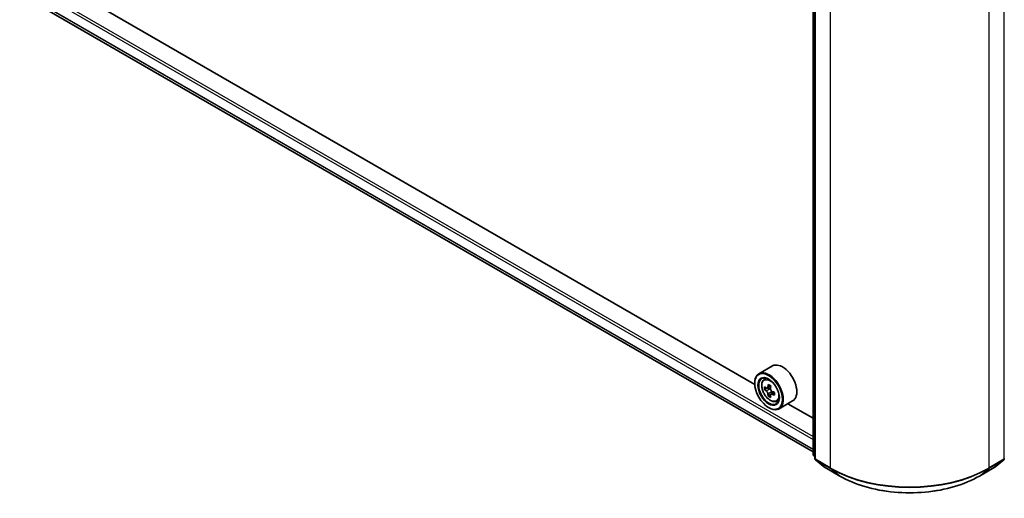
# Model space of a CAD drawing. Units: millimetres. Extents: x 0 to 7880, y 0 to 1405.
# Drawn here: x 253 to 340, y 318 to 361 of the extents above; entities that cross this region are included whole.
import ezdxf

# ---------------------------------------------------------------- set-up
doc = ezdxf.new("R2010")
doc.units = ezdxf.units.MM
doc.header["$LTSCALE"] = 2.5
doc.layers.add('Visible (ISO)', color=7, linetype='Continuous', lineweight=35)
doc.layers.add('Visible Narrow (ISO)', color=7, linetype='Continuous', lineweight=25)

msp = doc.modelspace()

# ---------------------------------------------------------------- linework, layer by layer
at = {"layer": 'Visible (ISO)'}
for p, q in [((323.3019, 322.1039), (323.3019, 373.5108)), ((323.4786, 373.2786), (323.4786, 321.7238)), ((253.5728, 362.6001), (323.3019, 322.3421)), ((318.1164, 328.3117), (258.8369, 362.5367)), ((319.6881, 329.9744), (318.486, 329.2804)), ((318.9293, 328.7497), (319.096, 328.8962)), ((318.1132, 328.4156), (318.1132, 328.4564)), ((319.1941, 327.9935), (318.9847, 327.8726)), ((319.5351, 328.1764), (319.2363, 328.0039)), ((319.292, 328.0361), (319.4434, 327.9487)), ((319.5255, 327.4194), (319.3162, 327.2985)), ((319.8544, 327.6233), (319.5556, 327.4507)), ((319.6114, 327.6578), (319.6114, 327.4829)), ((320.048, 326.812), (320.2583, 326.8831)), ((321.4881, 326.8567), (320.286, 326.1627)), ((319.3506, 326.2723), (319.386, 326.2519)), ((323.3019, 325.3179), (321.0623, 326.6109)), ((323.4786, 321.8894), (323.3576, 321.9873)), ((323.5343, 321.6072), (324.3618, 320.9383)), ((339.4417, 320.9383), (340.2692, 321.6072)), ((324.3811, 320.9251), (325.6893, 320.1698)), ((338.1143, 320.1698), (339.4224, 320.9251))]:
    msp.add_line(p, q, dxfattribs=at)
for centre, start, end in [((323.4519, 322.1039), 180, 231.051724), ((323.6286, 321.7238), 180, 231.051724), ((340.1749, 321.7238), 308.948276, 0), ((324.4561, 321.055), 231.051724, 240), ((339.3474, 321.055), 300, 308.948276)]:
    msp.add_arc(centre, 0.15, start, end, dxfattribs=at)
for major_axis in [(-0.875, 1.5155), (0.675, -1.1691)]:
    msp.add_ellipse((319.3506, 327.7012), major_axis=major_axis, ratio=0.5773503, dxfattribs=at)
for centre, major_axis, start_param, end_param in [((319.386, 327.7216), (0.9, -1.5588), 5.4977871, 10.2101761), ((320.5881, 328.4156), (0.9, -1.5588), 0, 3.1415927), ((319.386, 327.7216), (0.65, -1.1258), 2.375245, 7.049533), ((321.5153, 329.4612), (-1.7911, -3.1022), 5.4541541, 5.5414202), ((321.9572, 329.3336), (-3.6329, 0), 0.6124987, 0.6768001), ((321.9572, 329.0785), (3.6329, 0), 3.7540914, 3.8183927), ((321.8467, 329.2698), (-1.8164, -3.1462), 5.3248877, 5.3891891), ((321.9572, 329.7164), (-3.5821, 0), 0.7417651, 0.8290312), ((319.4434, 327.7547), (0.1187, -0.2057), 1.7950624, 2.3561945), ((322.0677, 329.1423), (1.8164, 3.1462), 2.1832951, 2.2475964), ((319.4434, 327.7547), (0.1187, -0.2057), 0.7853982, 1.3465303), ((321.9572, 329.3336), (-3.6329, 0), 0.8939962, 0.9582976), ((321.8467, 329.2698), (-1.8164, -3.1462), 5.6063852, 5.6706866), ((321.9572, 328.6957), (3.5821, 0), 3.8833577, 3.9706239), ((322.0677, 329.1423), (1.8164, 3.1462), 2.4647926, 2.5290939), ((321.9572, 329.0785), (3.6329, 0), 4.0355889, 4.0998903), ((322.3992, 328.9509), (1.7911, 3.1022), 2.3125614, 2.3998276)]:
    msp.add_ellipse(centre, major_axis=major_axis, ratio=0.5773503, start_param=start_param, end_param=end_param, dxfattribs=at)
for points, knots in [([(318.9293, 328.7497), (318.8756, 328.7025), (318.8329, 328.6423), (318.7674, 328.4973), (318.7474, 328.4104), (318.7334, 328.2175), (318.7414, 328.1105), (318.785, 327.891), (318.8207, 327.7785), (318.9154, 327.5597), (318.9743, 327.4534), (319.1095, 327.2563), (319.1859, 327.1657), (319.3496, 327.0087), (319.4371, 326.9425), (319.6161, 326.8422), (319.7077, 326.8082), (319.8833, 326.7807), (319.9678, 326.7855), (320.046, 326.8113), (320.047, 326.8116), (320.048, 326.812)], [5.6127304, 5.6127304, 5.6127304, 5.6127304, 5.8912266, 5.8912266, 6.2030455, 6.2030455, 6.5366804, 6.5366804, 6.871022, 6.871022, 7.2031044, 7.2031044, 7.5349589, 7.5349589, 7.8687898, 7.8687898, 8.2035139, 8.2035139, 8.5202107, 8.5202107, 8.5244365, 8.5244365, 8.5244365, 8.5244365]), ([(319.1251, 328.02), (319.1438, 328.0065), (319.1643, 327.9973), (319.203, 327.9916), (319.2213, 327.9952), (319.2512, 328.0125), (319.2648, 328.0273), (319.2845, 328.0667), (319.2907, 328.0914), (319.293, 328.117)], [0, 0, 0, 0, 0.017936943, 0.017936943, 0.035873886, 0.035873886, 0.053810829, 0.053810829, 0.071747772, 0.071747772, 0.071747772, 0.071747772]), ([(319.293, 327.474), (319.2907, 327.4969), (319.2845, 327.5241), (319.2648, 327.5803), (319.2512, 327.6092), (319.2213, 327.661), (319.203, 327.6872), (319.1643, 327.7324), (319.1438, 327.7514), (319.1251, 327.7648)], [-0.288000969, -0.288000969, -0.288000969, -0.288000969, -0.270064026, -0.270064026, -0.252127083, -0.252127083, -0.234190141, -0.234190141, -0.216253198, -0.216253198, -0.216253198, -0.216253198]), ([(319.514, 327.9894), (319.5117, 327.9638), (319.5139, 327.9343), (319.5284, 327.8751), (319.5407, 327.8454), (319.5706, 327.7936), (319.5901, 327.7681), (319.6342, 327.726), (319.6586, 327.7093), (319.6819, 327.6985)], [0, 0, 0, 0, 0.017936943, 0.017936943, 0.035873886, 0.035873886, 0.053810829, 0.053810829, 0.071747772, 0.071747772, 0.071747772, 0.071747772]), ([(319.6819, 327.4433), (319.6586, 327.4542), (319.6342, 327.4611), (319.5901, 327.4638), (319.5706, 327.4594), (319.5407, 327.4421), (319.5284, 327.4281), (319.5139, 327.3917), (319.5117, 327.3693), (319.514, 327.3464)], [-0.288000969, -0.288000969, -0.288000969, -0.288000969, -0.270064026, -0.270064026, -0.252127083, -0.252127083, -0.234190141, -0.234190141, -0.216253198, -0.216253198, -0.216253198, -0.216253198]), ([(325.6893, 320.1698), (326.3438, 319.7919), (327.099, 319.4755), (328.7389, 318.993), (329.6234, 318.8272), (331.4372, 318.6613), (332.3663, 318.6613), (334.1802, 318.8272), (335.0647, 318.993), (336.7046, 319.4755), (337.4598, 319.7919), (338.1143, 320.1698)], [3.1415927, 3.1415927, 3.1415927, 3.1415927, 3.4557519, 3.4557519, 3.7699112, 3.7699112, 4.0840704, 4.0840704, 4.3982297, 4.3982297, 4.712389, 4.712389, 4.712389, 4.712389])]:
    msp.add_open_spline(points, degree=3, knots=knots, dxfattribs=at)
at = {"layer": 'Visible Narrow (ISO)'}
for p, q in [((323.3458, 322.0427), (323.3458, 373.4496)), ((323.5226, 321.6626), (323.5226, 373.2173)), ((324.8307, 372.4621), (324.8307, 320.9073)), ((338.9729, 320.9073), (338.9729, 372.4621)), ((340.281, 373.2173), (340.281, 321.6626)), ((252.7058, 364.1985), (323.3019, 323.4399)), ((252.8119, 364.3823), (323.3019, 323.6849)), ((252.7058, 363.33), (323.3019, 322.5713)), ((252.7222, 363.2872), (323.3019, 322.538)), ((253.5685, 362.6031), (323.3019, 322.3425)), ((319.1251, 327.7648), (319.4434, 327.9487)), ((319.293, 328.117), (319.4778, 328.2237)), ((319.6114, 327.6578), (319.293, 327.474)), ((319.8668, 327.5501), (319.6819, 327.4433)), ((323.4786, 321.966), (323.3458, 322.0427)), ((323.4786, 321.891), (323.3704, 321.9785)), ((323.3704, 321.9785), (323.4786, 321.916)), ((324.8307, 320.9073), (323.5226, 321.6626)), ((324.3747, 320.9295), (323.5472, 321.5984)), ((323.5472, 321.5984), (324.8553, 320.8431)), ((338.9483, 320.8431), (340.2564, 321.5984)), ((340.281, 321.6626), (338.9729, 320.9073)), ((340.2564, 321.5984), (339.4289, 320.9295)), ((325.6828, 320.1743), (324.3747, 320.9295)), ((325.6828, 320.1743), (324.8553, 320.8431)), ((339.4289, 320.9295), (338.1208, 320.1743)), ((338.1208, 320.1743), (338.9483, 320.8431))]:
    msp.add_line(p, q, dxfattribs=at)
msp.add_ellipse((319.4969, 327.7856), major_axis=(-0.5283, 0.915), ratio=0.5773503, dxfattribs=at)
for centre, major_axis, ratio, start_param, end_param in [((319.5533, 327.8181), (-0.5631, 0.9753), 0.5773503, 5.8594015, 6.3981286), ((319.5533, 327.8181), (0.5631, -0.9753), 0.5773503, 6.168242, 6.7069691), ((323.4519, 322.1039), (-0.15, 0), 0.5773503, 0, 0.7853982), ((323.4519, 322.1039), (-0.075, -0.1299), 0.5773503, 5.4977871, 6.1925254), ((323.4519, 322.1039), (-0.0943, -0.1167), 0.8131434, 0, 0.127344), ((323.6286, 321.7238), (-0.15, 0), 0.5773503, 0, 0.7853982), ((323.6286, 321.7238), (-0.075, -0.1299), 0.5773503, 5.4977871, 6.1925254), ((323.6286, 321.7238), (-0.0943, -0.1167), 0.8131434, 0, 0.127344), ((340.1749, 321.7238), (0.075, -0.1299), 0.5773503, 0.0906599, 0.7853982), ((340.1749, 321.7238), (0.0943, -0.1167), 0.8131434, 6.1558413, 6.2831853), ((340.1749, 321.7238), (0.15, 0), 0.5773503, 5.4977871, 6.2831853), ((324.4561, 321.055), (-0.0943, -0.1167), 0.8131434, 0, 0.127344), ((324.4561, 321.055), (-0.075, -0.1299), 0.5773503, 6.1925254, 6.2831853), ((324.9368, 320.9686), (-0.075, -0.1299), 0.5773503, 5.4977871, 6.1925254), ((331.9018, 324.9898), (-10, 0), 0.5773503, 0.7853982, 2.3561945), ((331.9018, 324.9114), (9.9652, 0), 0.5773503, 3.9269908, 5.4977871), ((338.8668, 320.9686), (0.075, -0.1299), 0.5773503, 0.0906599, 0.7853982), ((339.3474, 321.055), (0.075, -0.1299), 0.5773503, 0, 0.0906599), ((339.3474, 321.055), (0.0943, -0.1167), 0.8131434, 6.1558413, 6.2831853), ((325.7643, 320.2997), (-0.075, -0.1299), 0.5773503, 6.1925254, 6.2831853), ((331.9018, 323.7648), (-8.795, 0), 0.5773503, 0.7853982, 2.3561945), ((338.0393, 320.2997), (0.075, -0.1299), 0.5773503, 0, 0.0906599)]:
    msp.add_ellipse(centre, major_axis=major_axis, ratio=ratio, start_param=start_param, end_param=end_param, dxfattribs=at)

doc.saveas('drawing.dxf')
